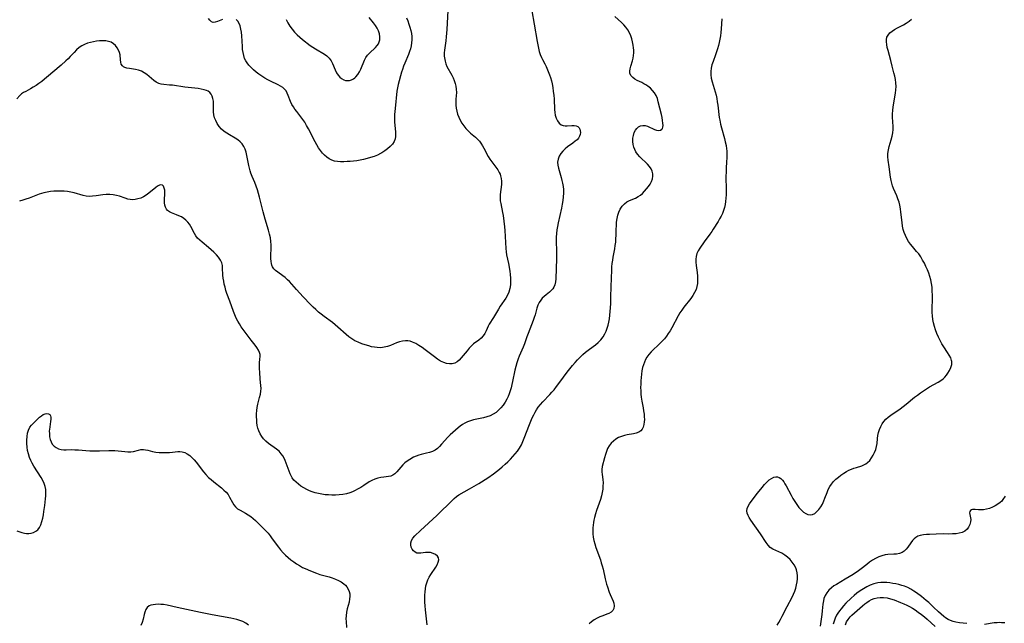
# Model space of a CAD drawing. Extents: x 1597504 to 1605706, y 2789211 to 2797413.
# Drawn here: x 1600820 to 1601312, y 2791505 to 2791807 of the extents above; entities that cross this region are included whole.
import ezdxf

# ---------------------------------------------------------------- set-up
doc = ezdxf.new("R2010")
doc.units = 0

msp = doc.modelspace()

# ---------------------------------------------------------------- linework, layer by layer
at = {"layer": 'WIL_023_Contours', "color": 0}
for points in [[(1601034.01, 2791811.77, 196), (1601033.46, 2791802.3, 196), (1601033.15, 2791798.51, 196), (1601032.95, 2791796.64, 196), (1601032.29, 2791791.92, 196), (1601032.16, 2791790.5, 196), (1601032.17, 2791788.82, 196), (1601032.37, 2791787.18, 196), (1601032.52, 2791786.44, 196), (1601032.94, 2791785.08, 196), (1601033.49, 2791783.77, 196), (1601035.93, 2791779.45, 196), (1601036.58, 2791778.09, 196), (1601037.16, 2791776.71, 196), (1601037.64, 2791775.3, 196), (1601037.99, 2791773.88, 196), (1601038.18, 2791772.44, 196), (1601038.19, 2791770.79, 196), (1601037.95, 2791767.44, 196), (1601037.92, 2791765.94, 196), (1601037.97, 2791764.43, 196), (1601038.13, 2791762.92, 196), (1601038.39, 2791761.42, 196), (1601038.77, 2791759.95, 196), (1601039.36, 2791758.38, 196), (1601040.09, 2791756.87, 196), (1601040.95, 2791755.42, 196), (1601041.9, 2791754.03, 196), (1601042.95, 2791752.72, 196), (1601044.1, 2791751.5, 196), (1601045.29, 2791750.42, 196), (1601047.72, 2791748.35, 196), (1601048.86, 2791747.27, 196), (1601049.69, 2791746.34, 196), (1601050.44, 2791745.36, 196), (1601051.24, 2791744.16, 196), (1601051.96, 2791742.94, 196), (1601052.62, 2791741.69, 196), (1601053.32, 2791740.22, 196), (1601054.06, 2791738.78, 196), (1601054.93, 2791737.42, 196), (1601055.91, 2791736.1, 196), (1601057.94, 2791733.49, 196), (1601058.88, 2791732.14, 196), (1601059.67, 2791730.73, 196), (1601060.02, 2791729.9, 196), (1601060.31, 2791729.05, 196), (1601060.59, 2791727.76, 196), (1601060.72, 2791726.45, 196), (1601060.69, 2791724.8, 196), (1601060.1, 2791719.77, 196), (1601060.05, 2791718.07, 196), (1601060.16, 2791716.63, 196), (1601060.39, 2791715.19, 196), (1601061.34, 2791710.76, 196), (1601061.6, 2791709.34, 196), (1601062, 2791706.49, 196), (1601062.28, 2791703.64, 196), (1601062.41, 2791701.78, 196), (1601062.89, 2791692.72, 196), (1601063.05, 2791691.07, 196), (1601063.3, 2791689.57, 196), (1601064.2, 2791685.21, 196), (1601064.89, 2791681.48, 196), (1601065.14, 2791679.75, 196), (1601065.3, 2791678, 196), (1601065.34, 2791676.26, 196), (1601065.25, 2791674.53, 196), (1601064.96, 2791672.75, 196), (1601064.49, 2791671.02, 196), (1601063.8, 2791669.38, 196), (1601062.99, 2791667.98, 196), (1601060.14, 2791663.9, 196), (1601059.22, 2791662.48, 196), (1601056.7, 2791658.29, 196), (1601054.63, 2791654.99, 196), (1601054.09, 2791654.01, 196), (1601053.56, 2791652.78, 196), (1601053.08, 2791651.55, 196), (1601052.51, 2791650.35, 196), (1601051.68, 2791649.13, 196), (1601050.63, 2791648.01, 196), (1601049.44, 2791647, 196), (1601046.85, 2791645.06, 196), (1601045.59, 2791643.98, 196), (1601044.53, 2791642.88, 196), (1601043.53, 2791641.69, 196), (1601041.62, 2791639.24, 196), (1601040.65, 2791638.07, 196), (1601039.64, 2791637.01, 196), (1601038.56, 2791636.12, 196), (1601037.38, 2791635.47, 196), (1601036.11, 2791635.1, 196), (1601034.74, 2791635.04, 196), (1601033.33, 2791635.27, 196), (1601031.91, 2791635.75, 196), (1601030.33, 2791636.53, 196), (1601028.76, 2791637.5, 196), (1601027.21, 2791638.59, 196), (1601022.56, 2791642.17, 196), (1601021.04, 2791643.31, 196), (1601019.5, 2791644.36, 196), (1601017.94, 2791645.27, 196), (1601016.35, 2791646, 196), (1601015.16, 2791646.37, 196), (1601013.96, 2791646.6, 196), (1601012.75, 2791646.66, 196), (1601011.23, 2791646.52, 196), (1601009.73, 2791646.16, 196), (1601008.26, 2791645.65, 196), (1601005.33, 2791644.35, 196), (1601003.83, 2791643.79, 196), (1601002.14, 2791643.38, 196), (1601000.4, 2791643.18, 196), (1600998.63, 2791643.21, 196), (1600997.23, 2791643.39, 196), (1600995.82, 2791643.68, 196), (1600994.42, 2791644.05, 196), (1600992.66, 2791644.58, 196), (1600990.91, 2791645.18, 196), (1600989.19, 2791645.87, 196), (1600987.52, 2791646.67, 196), (1600985.94, 2791647.6, 196), (1600984.49, 2791648.66, 196), (1600983.1, 2791649.82, 196), (1600979, 2791653.53, 196), (1600977.66, 2791654.63, 196), (1600976.29, 2791655.7, 196), (1600972.06, 2791658.81, 196), (1600970.67, 2791659.88, 196), (1600969.31, 2791660.98, 196), (1600967.94, 2791662.2, 196), (1600966.61, 2791663.46, 196), (1600965.31, 2791664.75, 196), (1600961.65, 2791668.55, 196), (1600958.22, 2791672.27, 196), (1600954.71, 2791676.25, 196), (1600953.82, 2791677.16, 196), (1600952.63, 2791678.2, 196), (1600951.37, 2791679.15, 196), (1600948.9, 2791680.94, 196), (1600947.8, 2791681.84, 196), (1600946.98, 2791682.66, 196), (1600946.34, 2791683.57, 196), (1600945.94, 2791684.52, 196), (1600945.73, 2791685.35, 196), (1600945.59, 2791686.23, 196), (1600945.5, 2791687.76, 196), (1600945.51, 2791689.38, 196), (1600945.62, 2791692.78, 196), (1600945.62, 2791694.53, 196), (1600945.51, 2791696.28, 196), (1600945.24, 2791698.14, 196), (1600944.83, 2791699.99, 196), (1600944.33, 2791701.85, 196), (1600942.6, 2791707.45, 196), (1600942.05, 2791709.33, 196), (1600941.57, 2791711.13, 196), (1600939.83, 2791718.35, 196), (1600939.32, 2791720.25, 196), (1600938.75, 2791722.13, 196), (1600938.13, 2791723.96, 196), (1600937.45, 2791725.75, 196), (1600936.11, 2791728.83, 196), (1600935.51, 2791730.38, 196), (1600935.13, 2791731.63, 196), (1600934.8, 2791732.91, 196), (1600934.52, 2791734.2, 196), (1600933.5, 2791739.26, 196), (1600933.09, 2791740.87, 196), (1600932.59, 2791742.41, 196), (1600931.95, 2791743.83, 196), (1600931.12, 2791745.1, 196), (1600930.09, 2791746.15, 196), (1600928.88, 2791747.07, 196), (1600927.56, 2791747.91, 196), (1600924.76, 2791749.5, 196), (1600923.38, 2791750.35, 196), (1600922.07, 2791751.3, 196), (1600920.78, 2791752.49, 196), (1600919.63, 2791753.82, 196), (1600918.64, 2791755.26, 196), (1600917.89, 2791756.66, 196), (1600917.31, 2791758.11, 196), (1600916.94, 2791759.61, 196), (1600916.79, 2791761.02, 196), (1600916.78, 2791765.19, 196), (1600916.7, 2791766.48, 196), (1600916.52, 2791767.71, 196), (1600916.19, 2791768.86, 196), (1600915.69, 2791769.88, 196), (1600915, 2791770.74, 196), (1600914.18, 2791771.34, 196), (1600913.21, 2791771.8, 196), (1600912.12, 2791772.15, 196), (1600910.66, 2791772.47, 196), (1600909.09, 2791772.72, 196), (1600907.46, 2791772.91, 196), (1600902.37, 2791773.45, 196), (1600896.25, 2791774.32, 196), (1600894.8, 2791774.47, 196), (1600891.97, 2791774.69, 196), (1600890.64, 2791774.87, 196), (1600889.4, 2791775.22, 196), (1600888.13, 2791775.87, 196), (1600886.94, 2791776.72, 196), (1600883.44, 2791779.71, 196), (1600882.18, 2791780.61, 196), (1600880.74, 2791781.38, 196), (1600879.22, 2791781.94, 196), (1600877.7, 2791782.29, 196), (1600874.72, 2791782.7, 196), (1600873.37, 2791782.95, 196), (1600872.53, 2791783.2, 196), (1600871.81, 2791783.55, 196), (1600871.22, 2791784.03, 196), (1600870.68, 2791784.89, 196), (1600870.38, 2791785.95, 196), (1600870.24, 2791787.07, 196), (1600870.04, 2791789.49, 196), (1600869.8, 2791790.71, 196), (1600869.33, 2791791.95, 196), (1600868.66, 2791793.12, 196), (1600867.81, 2791794.19, 196), (1600866.8, 2791795.11, 196), (1600865.63, 2791795.82, 196), (1600864.33, 2791796.29, 196), (1600862.91, 2791796.54, 196), (1600861.41, 2791796.63, 196), (1600859.86, 2791796.58, 196), (1600858.28, 2791796.41, 196), (1600856.74, 2791796.14, 196), (1600855.21, 2791795.78, 196), (1600853.72, 2791795.32, 196), (1600852.28, 2791794.75, 196), (1600850.91, 2791794.07, 196), (1600849.65, 2791793.24, 196), (1600848.33, 2791792.08, 196), (1600847.08, 2791790.78, 196), (1600845.17, 2791788.67, 196), (1600844.16, 2791787.62, 196), (1600843.02, 2791786.52, 196), (1600840.62, 2791784.4, 196), (1600833.33, 2791778.2, 196), (1600832.32, 2791777.35, 196), (1600830.93, 2791776.26, 196), (1600829.52, 2791775.22, 196), (1600828.1, 2791774.25, 196), (1600826.67, 2791773.36, 196), (1600825.26, 2791772.55, 196), (1600822.88, 2791771.32, 196), (1600821.79, 2791770.7, 196), (1600820.8, 2791770.01, 196), (1600819.97, 2791769.25, 196), (1600818.41, 2791767.57, 196)], [(1601075.91, 2791811.63, 194), (1601077.05, 2791804.81, 194), (1601078.57, 2791796.25, 194), (1601078.89, 2791794.54, 194), (1601079.25, 2791792.87, 194), (1601079.66, 2791791.24, 194), (1601080.15, 2791789.69, 194), (1601080.75, 2791788.22, 194), (1601081.28, 2791787.17, 194), (1601082.41, 2791785.12, 194), (1601083.05, 2791783.77, 194), (1601084.76, 2791779.65, 194), (1601085.27, 2791778.18, 194), (1601085.71, 2791776.65, 194), (1601086.07, 2791775.07, 194), (1601086.41, 2791773.2, 194), (1601086.67, 2791771.3, 194), (1601086.87, 2791769.38, 194), (1601087.02, 2791767.46, 194), (1601087.29, 2791762.21, 194), (1601087.4, 2791760.78, 194), (1601087.61, 2791759.42, 194), (1601088.06, 2791757.88, 194), (1601088.72, 2791756.53, 194), (1601089.57, 2791755.42, 194), (1601090.62, 2791754.64, 194), (1601091.56, 2791754.3, 194), (1601092.58, 2791754.14, 194), (1601093.64, 2791754.12, 194), (1601095.93, 2791754.28, 194), (1601097.08, 2791754.31, 194), (1601098.12, 2791754.14, 194), (1601098.91, 2791753.73, 194), (1601099.54, 2791753.12, 194), (1601099.99, 2791752.33, 194), (1601100.18, 2791751.61, 194), (1601100.24, 2791750.71, 194), (1601100.12, 2791749.77, 194), (1601099.79, 2791748.84, 194), (1601099.25, 2791747.97, 194), (1601098.52, 2791747.14, 194), (1601097.66, 2791746.35, 194), (1601096.47, 2791745.43, 194), (1601093.83, 2791743.57, 194), (1601092.53, 2791742.56, 194), (1601091.35, 2791741.45, 194), (1601090.35, 2791740.21, 194), (1601089.58, 2791738.86, 194), (1601089.05, 2791737.43, 194), (1601088.82, 2791735.95, 194), (1601088.91, 2791734.45, 194), (1601089.24, 2791732.92, 194), (1601090.63, 2791728.3, 194), (1601091.01, 2791726.83, 194), (1601091.32, 2791725.34, 194), (1601091.56, 2791723.83, 194), (1601091.71, 2791722.3, 194), (1601091.74, 2791720.45, 194), (1601091.64, 2791718.59, 194), (1601091.43, 2791716.72, 194), (1601091.13, 2791714.85, 194), (1601090.77, 2791712.99, 194), (1601089.08, 2791705.66, 194), (1601088.74, 2791703.81, 194), (1601088.48, 2791702.02, 194), (1601088.3, 2791700.22, 194), (1601088.18, 2791698.42, 194), (1601088.13, 2791696.61, 194), (1601088.23, 2791691.31, 194), (1601088.21, 2791687.78, 194), (1601087.92, 2791677.63, 194), (1601087.78, 2791676.05, 194), (1601087.45, 2791674.58, 194), (1601087, 2791673.52, 194), (1601086.39, 2791672.56, 194), (1601085.64, 2791671.7, 194), (1601084.82, 2791670.98, 194), (1601083.03, 2791669.62, 194), (1601082.08, 2791668.84, 194), (1601081.18, 2791667.97, 194), (1601080.37, 2791667.01, 194), (1601079.61, 2791665.78, 194), (1601078.98, 2791664.44, 194), (1601078.47, 2791663.02, 194), (1601077.52, 2791659.65, 194), (1601077.06, 2791658.2, 194), (1601076.55, 2791656.74, 194), (1601074.04, 2791650.23, 194), (1601073.44, 2791648.59, 194), (1601072.27, 2791645.18, 194), (1601071.63, 2791643.51, 194), (1601069.59, 2791638.93, 194), (1601069.05, 2791637.6, 194), (1601068.37, 2791635.63, 194), (1601067.87, 2791633.81, 194), (1601067.44, 2791631.95, 194), (1601066.32, 2791626.31, 194), (1601065.96, 2791624.71, 194), (1601065.56, 2791623.12, 194), (1601065.1, 2791621.55, 194), (1601064.61, 2791620.16, 194), (1601064.05, 2791618.8, 194), (1601063.41, 2791617.48, 194), (1601062.53, 2791615.97, 194), (1601061.55, 2791614.54, 194), (1601060.48, 2791613.2, 194), (1601059.32, 2791611.97, 194), (1601058.05, 2791610.87, 194), (1601056.68, 2791609.95, 194), (1601055.12, 2791609.18, 194), (1601053.45, 2791608.6, 194), (1601051.73, 2791608.14, 194), (1601046.84, 2791607.13, 194), (1601045.26, 2791606.7, 194), (1601043.74, 2791606.13, 194), (1601042.51, 2791605.5, 194), (1601041.33, 2791604.77, 194), (1601040.18, 2791603.95, 194), (1601039.06, 2791603.07, 194), (1601037.72, 2791601.98, 194), (1601036.41, 2791600.83, 194), (1601035.14, 2791599.65, 194), (1601033.93, 2791598.42, 194), (1601030.85, 2791594.89, 194), (1601029.82, 2791593.79, 194), (1601028.74, 2791592.81, 194), (1601027.57, 2791591.98, 194), (1601026.23, 2791591.32, 194), (1601024.79, 2791590.82, 194), (1601023.29, 2791590.42, 194), (1601020.68, 2791589.8, 194), (1601019.4, 2791589.45, 194), (1601018.17, 2791589.03, 194), (1601016.84, 2791588.43, 194), (1601014.87, 2791587.31, 194), (1601013.62, 2791586.53, 194), (1601012.46, 2791585.68, 194), (1601011.38, 2791584.63, 194), (1601010.39, 2791583.48, 194), (1601008.51, 2791581.17, 194), (1601007.51, 2791580.18, 194), (1601006.4, 2791579.43, 194), (1601005.39, 2791579.03, 194), (1601004.29, 2791578.79, 194), (1601001.89, 2791578.48, 194), (1601000.4, 2791578.25, 194), (1600998.9, 2791577.93, 194), (1600997.41, 2791577.49, 194), (1600995.98, 2791576.89, 194), (1600994.6, 2791576.11, 194), (1600991.89, 2791574.27, 194), (1600990.37, 2791573.32, 194), (1600988.78, 2791572.43, 194), (1600987.54, 2791571.79, 194), (1600986.27, 2791571.21, 194), (1600984.97, 2791570.7, 194), (1600983.24, 2791570.21, 194), (1600981.47, 2791569.85, 194), (1600979.66, 2791569.62, 194), (1600977.82, 2791569.5, 194), (1600975.97, 2791569.48, 194), (1600974.29, 2791569.57, 194), (1600972.62, 2791569.73, 194), (1600970.95, 2791569.97, 194), (1600969.31, 2791570.28, 194), (1600967.69, 2791570.68, 194), (1600966.11, 2791571.18, 194), (1600964.72, 2791571.72, 194), (1600963.37, 2791572.34, 194), (1600961.91, 2791573.12, 194), (1600960.52, 2791573.97, 194), (1600959.22, 2791574.9, 194), (1600958.03, 2791575.91, 194), (1600956.97, 2791577, 194), (1600956.09, 2791578.2, 194), (1600955.56, 2791579.16, 194), (1600955.11, 2791580.18, 194), (1600954.59, 2791581.48, 194), (1600953.12, 2791585.53, 194), (1600952.62, 2791586.79, 194), (1600952.06, 2791588.01, 194), (1600951.42, 2791589.16, 194), (1600950.68, 2791590.22, 194), (1600949.58, 2791591.39, 194), (1600948.32, 2791592.43, 194), (1600944.24, 2791595.37, 194), (1600942.95, 2791596.45, 194), (1600941.84, 2791597.6, 194), (1600940.87, 2791598.85, 194), (1600940.04, 2791600.21, 194), (1600939.38, 2791601.66, 194), (1600938.96, 2791602.97, 194), (1600938.68, 2791604.34, 194), (1600938.49, 2791605.74, 194), (1600938.38, 2791607.16, 194), (1600938.33, 2791608.68, 194), (1600938.36, 2791610.2, 194), (1600938.46, 2791611.72, 194), (1600938.65, 2791613.22, 194), (1600939, 2791614.93, 194), (1600939.84, 2791618.28, 194), (1600940.22, 2791619.91, 194), (1600940.48, 2791621.41, 194), (1600940.58, 2791622.87, 194), (1600940.5, 2791624.31, 194), (1600940.13, 2791627.45, 194), (1600939.87, 2791630.93, 194), (1600939.8, 2791632.65, 194), (1600939.77, 2791634.31, 194), (1600939.81, 2791635.87, 194), (1600939.91, 2791637.28, 194), (1600940.07, 2791638.95, 194), (1600940.03, 2791639.75, 194), (1600939.73, 2791640.86, 194), (1600939.2, 2791642.02, 194), (1600938.49, 2791643.22, 194), (1600937.64, 2791644.46, 194), (1600935.68, 2791647.02, 194), (1600932.58, 2791650.91, 194), (1600931.58, 2791652.25, 194), (1600930.63, 2791653.62, 194), (1600929.73, 2791655.05, 194), (1600928.91, 2791656.52, 194), (1600928.16, 2791658.02, 194), (1600927.47, 2791659.56, 194), (1600926.8, 2791661.28, 194), (1600924.97, 2791666.48, 194), (1600923.51, 2791670.33, 194), (1600923, 2791671.85, 194), (1600922.56, 2791673.38, 194), (1600922.19, 2791674.91, 194), (1600921.88, 2791676.44, 194), (1600921.65, 2791677.96, 194), (1600921.51, 2791679.45, 194), (1600921.36, 2791683.03, 194), (1600921.2, 2791684.32, 194), (1600920.87, 2791685.56, 194), (1600920.21, 2791687, 194), (1600919.3, 2791688.36, 194), (1600918.21, 2791689.66, 194), (1600916.99, 2791690.91, 194), (1600915.67, 2791692.12, 194), (1600914.3, 2791693.29, 194), (1600911.05, 2791695.92, 194), (1600909.9, 2791696.93, 194), (1600908.86, 2791697.99, 194), (1600907.95, 2791699.11, 194), (1600907.25, 2791700.22, 194), (1600905.48, 2791703.72, 194), (1600904.76, 2791704.89, 194), (1600903.93, 2791705.99, 194), (1600902.99, 2791706.98, 194), (1600901.9, 2791707.83, 194), (1600900.71, 2791708.55, 194), (1600899.48, 2791709.16, 194), (1600898.22, 2791709.67, 194), (1600895.78, 2791710.54, 194), (1600894.71, 2791711.04, 194), (1600893.82, 2791711.71, 194), (1600893.22, 2791712.48, 194), (1600892.78, 2791713.4, 194), (1600892.48, 2791714.44, 194), (1600892.32, 2791715.56, 194), (1600892.27, 2791716.84, 194), (1600892.42, 2791720.67, 194), (1600892.37, 2791721.91, 194), (1600892.18, 2791722.99, 194), (1600891.82, 2791723.85, 194), (1600891.25, 2791724.39, 194), (1600890.53, 2791724.58, 194), (1600889.7, 2791724.37, 194), (1600888.85, 2791723.9, 194), (1600887.94, 2791723.24, 194), (1600884.51, 2791720.42, 194), (1600883.18, 2791719.44, 194), (1600881.77, 2791718.58, 194), (1600880.41, 2791717.96, 194), (1600879.01, 2791717.51, 194), (1600877.57, 2791717.23, 194), (1600876.12, 2791717.17, 194), (1600875.04, 2791717.26, 194), (1600873.98, 2791717.46, 194), (1600872.56, 2791717.87, 194), (1600869.72, 2791718.86, 194), (1600868.27, 2791719.29, 194), (1600866.6, 2791719.63, 194), (1600864.9, 2791719.79, 194), (1600863.18, 2791719.78, 194), (1600861.46, 2791719.61, 194), (1600858.05, 2791719.07, 194), (1600856.35, 2791718.88, 194), (1600854.66, 2791718.84, 194), (1600853.15, 2791719, 194), (1600851.65, 2791719.31, 194), (1600847.06, 2791720.57, 194), (1600845.49, 2791720.93, 194), (1600843.83, 2791721.2, 194), (1600842.14, 2791721.37, 194), (1600840.44, 2791721.44, 194), (1600838.73, 2791721.44, 194), (1600837.01, 2791721.36, 194), (1600835.31, 2791721.2, 194), (1600833.62, 2791720.94, 194), (1600831.95, 2791720.58, 194), (1600830.77, 2791720.25, 194), (1600829.6, 2791719.86, 194), (1600824.54, 2791717.91, 194), (1600822.97, 2791717.36, 194), (1600821.4, 2791716.88, 194), (1600819.83, 2791716.5, 194)], [(1601023.57, 2791504.64, 192), (1601022.78, 2791512.24, 192), (1601022.61, 2791514.15, 192), (1601022.49, 2791516.05, 192), (1601022.43, 2791517.93, 192), (1601022.46, 2791519.53, 192), (1601022.56, 2791521.1, 192), (1601022.75, 2791522.65, 192), (1601023.02, 2791524.17, 192), (1601023.4, 2791525.63, 192), (1601023.96, 2791527.15, 192), (1601024.67, 2791528.53, 192), (1601025.48, 2791529.84, 192), (1601028.01, 2791533.51, 192), (1601028.67, 2791534.67, 192), (1601029.18, 2791535.93, 192), (1601029.41, 2791537.08, 192), (1601029.3, 2791538.12, 192), (1601028.72, 2791539.06, 192), (1601027.78, 2791539.81, 192), (1601026.59, 2791540.38, 192), (1601025.25, 2791540.75, 192), (1601023.85, 2791540.89, 192), (1601022.71, 2791540.82, 192), (1601020.5, 2791540.5, 192), (1601019.47, 2791540.44, 192), (1601018.5, 2791540.56, 192), (1601017.56, 2791540.97, 192), (1601016.74, 2791541.65, 192), (1601016.09, 2791542.52, 192), (1601015.63, 2791543.54, 192), (1601015.42, 2791544.62, 192), (1601015.46, 2791545.73, 192), (1601015.78, 2791546.82, 192), (1601016.51, 2791548, 192), (1601017.51, 2791549.14, 192), (1601020.31, 2791551.85, 192), (1601028.39, 2791559.38, 192), (1601031.09, 2791561.94, 192), (1601033.71, 2791564.49, 192), (1601036.05, 2791566.83, 192), (1601037.15, 2791567.87, 192), (1601038.3, 2791568.82, 192), (1601039.48, 2791569.61, 192), (1601044.85, 2791572.68, 192), (1601049.38, 2791575.36, 192), (1601053.88, 2791578.2, 192), (1601056.82, 2791580.2, 192), (1601058.23, 2791581.24, 192), (1601059.73, 2791582.43, 192), (1601061.18, 2791583.67, 192), (1601062.56, 2791584.9, 192), (1601063.91, 2791586.16, 192), (1601065.21, 2791587.44, 192), (1601066.48, 2791588.77, 192), (1601067.68, 2791590.13, 192), (1601068.79, 2791591.55, 192), (1601069.8, 2791593.03, 192), (1601070.69, 2791594.61, 192), (1601071.47, 2791596.26, 192), (1601072.18, 2791597.95, 192), (1601074.76, 2791604.81, 192), (1601075.41, 2791606.46, 192), (1601076.11, 2791608.08, 192), (1601076.86, 2791609.66, 192), (1601077.54, 2791610.95, 192), (1601078.28, 2791612.2, 192), (1601079.1, 2791613.39, 192), (1601080.25, 2791614.82, 192), (1601081.49, 2791616.19, 192), (1601084.89, 2791619.73, 192), (1601086.01, 2791620.94, 192), (1601087.09, 2791622.18, 192), (1601088.29, 2791623.71, 192), (1601089.44, 2791625.29, 192), (1601091.71, 2791628.5, 192), (1601093.52, 2791630.92, 192), (1601096.32, 2791634.35, 192), (1601097.55, 2791635.76, 192), (1601098.81, 2791637.13, 192), (1601100.1, 2791638.46, 192), (1601101.44, 2791639.73, 192), (1601102.83, 2791640.93, 192), (1601104.77, 2791642.41, 192), (1601107.77, 2791644.61, 192), (1601109.17, 2791645.8, 192), (1601110.43, 2791647.12, 192), (1601111.55, 2791648.56, 192), (1601112.49, 2791650.11, 192), (1601113.12, 2791651.48, 192), (1601113.65, 2791652.9, 192), (1601114.08, 2791654.38, 192), (1601114.43, 2791655.9, 192), (1601114.73, 2791657.69, 192), (1601114.96, 2791659.51, 192), (1601115.14, 2791661.36, 192), (1601115.37, 2791665.08, 192), (1601115.5, 2791668.83, 192), (1601115.68, 2791678.16, 192), (1601115.85, 2791681.84, 192), (1601115.99, 2791683.66, 192), (1601116.16, 2791685.27, 192), (1601116.37, 2791686.87, 192), (1601116.63, 2791688.43, 192), (1601117.42, 2791692.55, 192), (1601117.67, 2791694.24, 192), (1601117.87, 2791695.95, 192), (1601118.01, 2791697.68, 192), (1601118.1, 2791699.42, 192), (1601118.14, 2791702.36, 192), (1601118.21, 2791704.16, 192), (1601118.34, 2791705.94, 192), (1601118.56, 2791707.68, 192), (1601118.9, 2791709.35, 192), (1601119.4, 2791710.94, 192), (1601120.15, 2791712.5, 192), (1601121.09, 2791713.9, 192), (1601122.2, 2791715.11, 192), (1601123.46, 2791716.1, 192), (1601124.84, 2791716.81, 192), (1601127.76, 2791717.97, 192), (1601129.16, 2791718.68, 192), (1601130.23, 2791719.43, 192), (1601131.24, 2791720.32, 192), (1601132.3, 2791721.38, 192), (1601133.31, 2791722.52, 192), (1601134.24, 2791723.72, 192), (1601135.07, 2791724.97, 192), (1601135.75, 2791726.25, 192), (1601136.24, 2791727.55, 192), (1601136.47, 2791728.87, 192), (1601136.4, 2791730.13, 192), (1601136.07, 2791731.37, 192), (1601135.53, 2791732.57, 192), (1601134.8, 2791733.72, 192), (1601133.72, 2791734.99, 192), (1601129.92, 2791738.59, 192), (1601128.78, 2791739.9, 192), (1601128, 2791741.03, 192), (1601127.37, 2791742.24, 192), (1601126.88, 2791743.49, 192), (1601126.55, 2791744.78, 192), (1601126.4, 2791746.32, 192), (1601126.46, 2791747.85, 192), (1601126.71, 2791749.32, 192), (1601127.14, 2791750.71, 192), (1601127.76, 2791751.94, 192), (1601128.4, 2791752.79, 192), (1601129.31, 2791753.58, 192), (1601130.34, 2791754.1, 192), (1601131.44, 2791754.32, 192), (1601132.57, 2791754.2, 192), (1601133.73, 2791753.84, 192), (1601137.2, 2791752.29, 192), (1601138.3, 2791751.93, 192), (1601139.33, 2791751.77, 192), (1601140.22, 2791751.87, 192), (1601140.96, 2791752.35, 192), (1601141.22, 2791752.71, 192), (1601141.46, 2791753.41, 192), (1601141.55, 2791754.25, 192), (1601141.49, 2791755.45, 192), (1601141.31, 2791756.79, 192), (1601141.03, 2791758.23, 192), (1601140.68, 2791759.73, 192), (1601139.15, 2791766.05, 192), (1601138.69, 2791767.66, 192), (1601138.07, 2791769.19, 192), (1601137.27, 2791770.51, 192), (1601136.3, 2791771.72, 192), (1601135.18, 2791772.83, 192), (1601133.96, 2791773.83, 192), (1601132.96, 2791774.52, 192), (1601131.94, 2791775.14, 192), (1601130.9, 2791775.69, 192), (1601128.56, 2791776.8, 192), (1601127.5, 2791777.38, 192), (1601126.36, 2791778.24, 192), (1601125.49, 2791779.23, 192), (1601124.99, 2791780.37, 192), (1601124.91, 2791781.44, 192), (1601125.07, 2791782.6, 192), (1601125.39, 2791783.83, 192), (1601126.21, 2791786.49, 192), (1601126.54, 2791787.82, 192), (1601126.78, 2791789.18, 192), (1601126.92, 2791790.58, 192), (1601126.93, 2791791.84, 192), (1601126.84, 2791793.11, 192), (1601126.66, 2791794.39, 192), (1601126.34, 2791795.98, 192), (1601125.9, 2791797.55, 192), (1601125.35, 2791799.09, 192), (1601124.68, 2791800.58, 192), (1601123.89, 2791801.99, 192), (1601122.94, 2791803.34, 192), (1601121.88, 2791804.6, 192), (1601120.72, 2791805.79, 192), (1601117.43, 2791808.73, 192)], [(1600921.23, 2791807.21, 198), (1600918.78, 2791806.16, 198), (1600917.68, 2791805.82, 198), (1600916.67, 2791805.77, 198), (1600915.74, 2791806.13, 198), (1600914.92, 2791806.83, 198), (1600914.22, 2791807.78, 198)], [(1601013.19, 2791808.06, 198), (1601013.89, 2791806.5, 198), (1601014.5, 2791804.92, 198), (1601015.02, 2791803.32, 198), (1601015.44, 2791801.7, 198), (1601015.71, 2791800.18, 198), (1601015.87, 2791798.65, 198), (1601015.91, 2791797.12, 198), (1601015.81, 2791795.61, 198), (1601015.57, 2791794.11, 198), (1601015.2, 2791792.62, 198), (1601014.73, 2791791.15, 198), (1601014.19, 2791789.69, 198), (1601012.36, 2791785.35, 198), (1601011.75, 2791783.82, 198), (1601011.2, 2791782.28, 198), (1601010.77, 2791780.82, 198), (1601009.17, 2791774.74, 198), (1601008.81, 2791773.15, 198), (1601008.51, 2791771.35, 198), (1601007.56, 2791762.8, 198), (1601007.4, 2791761.26, 198), (1601007.3, 2791759.73, 198), (1601007.27, 2791757.9, 198), (1601007.33, 2791756.09, 198), (1601007.71, 2791750.93, 198), (1601007.77, 2791749.77, 198), (1601007.75, 2791748.67, 198), (1601007.59, 2791747.61, 198), (1601007.05, 2791746.24, 198), (1601006.2, 2791744.95, 198), (1601005.11, 2791743.73, 198), (1601003.85, 2791742.58, 198), (1601002.43, 2791741.51, 198), (1601000.89, 2791740.54, 198), (1601000.27, 2791740.2, 198), (1600998.7, 2791739.44, 198), (1600997.05, 2791738.77, 198), (1600995.34, 2791738.19, 198), (1600993.6, 2791737.68, 198), (1600991.83, 2791737.24, 198), (1600990.04, 2791736.88, 198), (1600988.41, 2791736.63, 198), (1600986.77, 2791736.44, 198), (1600985.14, 2791736.29, 198), (1600983.53, 2791736.2, 198), (1600981.94, 2791736.15, 198), (1600980.34, 2791736.15, 198), (1600978.8, 2791736.25, 198), (1600977.32, 2791736.48, 198), (1600975.92, 2791736.9, 198), (1600974.64, 2791737.54, 198), (1600973.44, 2791738.38, 198), (1600972.32, 2791739.37, 198), (1600971.28, 2791740.49, 198), (1600970.3, 2791741.72, 198), (1600969.35, 2791743.11, 198), (1600968.46, 2791744.58, 198), (1600967.62, 2791746.09, 198), (1600964.27, 2791752.64, 198), (1600963.35, 2791754.3, 198), (1600962.36, 2791755.91, 198), (1600961.37, 2791757.3, 198), (1600958.38, 2791761.16, 198), (1600957.51, 2791762.36, 198), (1600956.71, 2791763.58, 198), (1600956, 2791764.82, 198), (1600955.32, 2791766.32, 198), (1600954.17, 2791769.3, 198), (1600953.65, 2791770.47, 198), (1600953.04, 2791771.54, 198), (1600952.3, 2791772.48, 198), (1600951.38, 2791773.26, 198), (1600950.32, 2791773.92, 198), (1600949.16, 2791774.52, 198), (1600945.28, 2791776.38, 198), (1600943.94, 2791777.07, 198), (1600942.44, 2791777.92, 198), (1600940.96, 2791778.85, 198), (1600939.52, 2791779.85, 198), (1600938.13, 2791780.9, 198), (1600936.8, 2791782.01, 198), (1600935.55, 2791783.18, 198), (1600934.41, 2791784.43, 198), (1600933.6, 2791785.49, 198), (1600932.9, 2791786.61, 198), (1600932.33, 2791787.8, 198), (1600931.87, 2791789.2, 198), (1600931.55, 2791790.67, 198), (1600931.34, 2791792.19, 198), (1600931.2, 2791793.74, 198), (1600930.9, 2791799.09, 198), (1600930.74, 2791800.82, 198), (1600930.49, 2791802.46, 198), (1600930.11, 2791804, 198), (1600929.6, 2791805.28, 198), (1600928.94, 2791806.38, 198), (1600928.15, 2791807.27, 198)], [(1600953.07, 2791807.28, 200), (1600954.01, 2791805.56, 200), (1600954.99, 2791803.94, 200), (1600956.07, 2791802.36, 200), (1600957.26, 2791800.88, 200), (1600958.55, 2791799.51, 200), (1600959.89, 2791798.32, 200), (1600961.29, 2791797.21, 200), (1600965.13, 2791794.29, 200), (1600966.36, 2791793.43, 200), (1600967.83, 2791792.5, 200), (1600972.21, 2791789.94, 200), (1600973.52, 2791789.01, 200), (1600974.65, 2791787.94, 200), (1600975.57, 2791786.62, 200), (1600976.3, 2791785.15, 200), (1600977.61, 2791782.04, 200), (1600978.35, 2791780.55, 200), (1600979.08, 2791779.44, 200), (1600979.91, 2791778.47, 200), (1600980.84, 2791777.66, 200), (1600981.86, 2791777.07, 200), (1600982.77, 2791776.78, 200), (1600983.71, 2791776.67, 200), (1600984.79, 2791776.77, 200), (1600985.84, 2791777.09, 200), (1600986.84, 2791777.63, 200), (1600987.44, 2791778.1, 200), (1600988, 2791778.64, 200), (1600988.92, 2791779.78, 200), (1600989.74, 2791781.07, 200), (1600990.44, 2791782.47, 200), (1600992.31, 2791786.84, 200), (1600993.02, 2791788.21, 200), (1600993.85, 2791789.45, 200), (1600994.76, 2791790.48, 200), (1600997.74, 2791793.19, 200), (1600998.61, 2791794.16, 200), (1600999.2, 2791795.07, 200), (1600999.65, 2791796.04, 200), (1600999.92, 2791797.07, 200), (1601000.01, 2791798.52, 200), (1600999.81, 2791800, 200), (1600999.35, 2791801.48, 200), (1600998.67, 2791802.92, 200), (1600997.79, 2791804.28, 200), (1600996.78, 2791805.6, 200), (1600994.64, 2791808.24, 200)], [(1601170.88, 2791807.61, 190), (1601170.52, 2791802.5, 190), (1601170.37, 2791800.8, 190), (1601170.18, 2791799.1, 190), (1601169.92, 2791797.41, 190), (1601169.6, 2791795.8, 190), (1601169.22, 2791794.2, 190), (1601168.78, 2791792.62, 190), (1601168.3, 2791791.06, 190), (1601167.77, 2791789.53, 190), (1601166.54, 2791786.16, 190), (1601165.99, 2791784.51, 190), (1601165.57, 2791782.86, 190), (1601165.36, 2791781.21, 190), (1601165.39, 2791779.53, 190), (1601165.65, 2791777.83, 190), (1601166.05, 2791776.13, 190), (1601167.56, 2791771.07, 190), (1601168.02, 2791769.34, 190), (1601168.37, 2791767.72, 190), (1601168.65, 2791766.08, 190), (1601168.88, 2791764.43, 190), (1601169.63, 2791758.27, 190), (1601169.86, 2791756.86, 190), (1601170.25, 2791754.98, 190), (1601170.71, 2791753.12, 190), (1601172.22, 2791747.71, 190), (1601172.66, 2791746, 190), (1601173.03, 2791744.29, 190), (1601173.31, 2791742.59, 190), (1601173.42, 2791741.55, 190), (1601173.47, 2791740.52, 190), (1601173.44, 2791738.83, 190), (1601173.18, 2791735.44, 190), (1601173.08, 2791733.65, 190), (1601173.02, 2791731.83, 190), (1601172.99, 2791728.16, 190), (1601173.05, 2791722.78, 190), (1601173.03, 2791719.51, 190), (1601172.96, 2791717.89, 190), (1601172.82, 2791716.29, 190), (1601172.6, 2791714.74, 190), (1601172.28, 2791713.22, 190), (1601171.83, 2791711.74, 190), (1601171.26, 2791710.3, 190), (1601170.58, 2791708.91, 190), (1601169.82, 2791707.53, 190), (1601169.01, 2791706.18, 190), (1601166.66, 2791702.46, 190), (1601165.88, 2791701.29, 190), (1601164.92, 2791699.94, 190), (1601162.03, 2791696.04, 190), (1601159.92, 2791692.98, 190), (1601159.08, 2791691.62, 190), (1601158.44, 2791690.19, 190), (1601158.11, 2791688.85, 190), (1601157.96, 2791687.44, 190), (1601157.97, 2791685.99, 190), (1601158.12, 2791684.27, 190), (1601158.59, 2791680.77, 190), (1601158.76, 2791679, 190), (1601158.81, 2791677.77, 190), (1601158.78, 2791676.56, 190), (1601158.69, 2791675.35, 190), (1601158.46, 2791673.81, 190), (1601158.04, 2791672.32, 190), (1601157.34, 2791670.77, 190), (1601156.43, 2791669.28, 190), (1601155.39, 2791667.83, 190), (1601151.95, 2791663.5, 190), (1601150.86, 2791661.99, 190), (1601149.98, 2791660.61, 190), (1601149.16, 2791659.19, 190), (1601145.93, 2791653.08, 190), (1601145.02, 2791651.54, 190), (1601144.13, 2791650.2, 190), (1601143.18, 2791648.92, 190), (1601142.18, 2791647.69, 190), (1601141.15, 2791646.52, 190), (1601140.08, 2791645.4, 190), (1601138.98, 2791644.36, 190), (1601136.72, 2791642.32, 190), (1601135.56, 2791641.13, 190), (1601134.47, 2791639.86, 190), (1601133.49, 2791638.5, 190), (1601132.79, 2791637.28, 190), (1601132.2, 2791635.99, 190), (1601131.71, 2791634.65, 190), (1601131.31, 2791633.26, 190), (1601130.98, 2791631.61, 190), (1601130.75, 2791629.92, 190), (1601130.45, 2791626.59, 190), (1601130.37, 2791624.97, 190), (1601130.33, 2791623.32, 190), (1601130.35, 2791621.67, 190), (1601130.44, 2791620.03, 190), (1601130.62, 2791618.4, 190), (1601130.93, 2791616.52, 190), (1601131.59, 2791613.1, 190), (1601131.84, 2791611.55, 190), (1601132.03, 2791610.02, 190), (1601132.14, 2791608.68, 190), (1601132.18, 2791607.37, 190), (1601132.14, 2791606.12, 190), (1601131.96, 2791604.77, 190), (1601131.64, 2791603.54, 190), (1601131.14, 2791602.47, 190), (1601130.43, 2791601.6, 190), (1601129.39, 2791600.92, 190), (1601128.13, 2791600.46, 190), (1601126.71, 2791600.14, 190), (1601123.62, 2791599.61, 190), (1601122.2, 2791599.3, 190), (1601120.8, 2791598.88, 190), (1601119.34, 2791598.25, 190), (1601117.97, 2791597.45, 190), (1601116.7, 2791596.5, 190), (1601115.56, 2791595.41, 190), (1601114.6, 2791594.19, 190), (1601113.81, 2791592.8, 190), (1601113.19, 2791591.31, 190), (1601112.69, 2791589.77, 190), (1601112.26, 2791588.22, 190), (1601111.12, 2791583.78, 190), (1601110.89, 2791582.35, 190), (1601110.9, 2791581.14, 190), (1601111.05, 2791579.89, 190), (1601111.42, 2791577.24, 190), (1601111.52, 2791575.68, 190), (1601111.51, 2791574.06, 190), (1601111.39, 2791572.4, 190), (1601111.16, 2791570.74, 190), (1601110.82, 2791569.07, 190), (1601110.29, 2791567.25, 190), (1601109.66, 2791565.45, 190), (1601108.32, 2791561.87, 190), (1601107.71, 2791560.07, 190), (1601107.2, 2791558.26, 190), (1601106.96, 2791557.03, 190), (1601106.76, 2791555.79, 190), (1601106.45, 2791553.11, 190), (1601106.36, 2791551.67, 190), (1601106.36, 2791550.23, 190), (1601106.55, 2791548.52, 190), (1601106.9, 2791546.81, 190), (1601107.37, 2791545.1, 190), (1601107.92, 2791543.38, 190), (1601110.19, 2791537.13, 190), (1601110.66, 2791535.71, 190), (1601111.12, 2791534.11, 190), (1601111.53, 2791532.5, 190), (1601112.64, 2791527.65, 190), (1601113.32, 2791525.02, 190), (1601113.74, 2791523.62, 190), (1601114.62, 2791521.01, 190), (1601115.08, 2791519.82, 190), (1601116.56, 2791516.49, 190), (1601116.89, 2791515.45, 190), (1601117.06, 2791514.13, 190), (1601116.9, 2791512.9, 190), (1601116.4, 2791511.82, 190), (1601115.52, 2791510.97, 190), (1601114.35, 2791510.31, 190), (1601113.41, 2791509.95, 190), (1601111.36, 2791509.25, 190), (1601109.95, 2791508.66, 190), (1601108.54, 2791507.94, 190), (1601107.16, 2791507.12, 190), (1601105.84, 2791506.2, 190), (1601104.62, 2791505.19, 190)], [(1601198.59, 2791504.53, 188), (1601199.38, 2791505.8, 188), (1601200.26, 2791507.32, 188), (1601201.11, 2791508.92, 188), (1601203.64, 2791513.91, 188), (1601206.04, 2791518.54, 188), (1601206.76, 2791520.02, 188), (1601207.41, 2791521.51, 188), (1601207.93, 2791523.02, 188), (1601208.32, 2791524.59, 188), (1601208.57, 2791526.16, 188), (1601208.7, 2791527.69, 188), (1601208.7, 2791529.2, 188), (1601208.57, 2791530.68, 188), (1601208.27, 2791532.1, 188), (1601207.91, 2791533.13, 188), (1601207.14, 2791534.63, 188), (1601206.15, 2791536.03, 188), (1601205.01, 2791537.31, 188), (1601203.74, 2791538.49, 188), (1601202.38, 2791539.53, 188), (1601200.95, 2791540.42, 188), (1601199.43, 2791541.16, 188), (1601197.91, 2791541.82, 188), (1601196.47, 2791542.51, 188), (1601195.16, 2791543.37, 188), (1601194.03, 2791544.47, 188), (1601193.04, 2791545.77, 188), (1601190.23, 2791550.13, 188), (1601185.38, 2791557.06, 188), (1601184.63, 2791558.24, 188), (1601184.01, 2791559.39, 188), (1601183.58, 2791560.52, 188), (1601183.43, 2791561.64, 188), (1601183.61, 2791562.79, 188), (1601184.09, 2791563.94, 188), (1601184.77, 2791565.12, 188), (1601185.59, 2791566.31, 188), (1601188.71, 2791570.46, 188), (1601191.01, 2791573.37, 188), (1601192.19, 2791574.75, 188), (1601193.38, 2791576.01, 188), (1601194.61, 2791577.11, 188), (1601195.72, 2791577.89, 188), (1601196.84, 2791578.44, 188), (1601197.95, 2791578.68, 188), (1601198.69, 2791578.64, 188), (1601199.58, 2791578.35, 188), (1601200.41, 2791577.81, 188), (1601201.18, 2791577.06, 188), (1601201.85, 2791576.2, 188), (1601202.47, 2791575.22, 188), (1601203.08, 2791574.15, 188), (1601205.6, 2791569.46, 188), (1601206.49, 2791567.86, 188), (1601207.42, 2791566.29, 188), (1601208.38, 2791564.78, 188), (1601209.4, 2791563.38, 188), (1601210.73, 2791561.91, 188), (1601211.77, 2791561.01, 188), (1601212.85, 2791560.32, 188), (1601213.96, 2791559.86, 188), (1601215.07, 2791559.67, 188), (1601216.26, 2791559.85, 188), (1601217.39, 2791560.38, 188), (1601218.45, 2791561.24, 188), (1601219.44, 2791562.34, 188), (1601220.38, 2791563.64, 188), (1601221.24, 2791565.06, 188), (1601221.97, 2791566.58, 188), (1601222.49, 2791567.93, 188), (1601223.53, 2791570.89, 188), (1601224.13, 2791572.34, 188), (1601224.86, 2791573.73, 188), (1601225.75, 2791575.04, 188), (1601226.79, 2791576.27, 188), (1601227.94, 2791577.42, 188), (1601229.18, 2791578.49, 188), (1601230.48, 2791579.49, 188), (1601231.84, 2791580.42, 188), (1601233.23, 2791581.25, 188), (1601234.48, 2791581.9, 188), (1601235.75, 2791582.47, 188), (1601237, 2791582.96, 188), (1601238.24, 2791583.37, 188), (1601240.85, 2791584.15, 188), (1601241.88, 2791584.58, 188), (1601242.86, 2791585.13, 188), (1601243.77, 2791585.8, 188), (1601244.84, 2791586.87, 188), (1601245.78, 2791588.1, 188), (1601246.59, 2791589.45, 188), (1601247.27, 2791590.88, 188), (1601247.84, 2791592.35, 188), (1601248.27, 2791593.85, 188), (1601248.55, 2791595.33, 188), (1601248.76, 2791597.86, 188), (1601248.97, 2791599.33, 188), (1601249.3, 2791600.83, 188), (1601249.76, 2791602.32, 188), (1601250.37, 2791603.77, 188), (1601251.14, 2791605.16, 188), (1601251.98, 2791606.33, 188), (1601252.95, 2791607.42, 188), (1601254.03, 2791608.43, 188), (1601255.48, 2791609.54, 188), (1601260.16, 2791612.7, 188), (1601261.6, 2791613.77, 188), (1601263.03, 2791614.9, 188), (1601267.28, 2791618.41, 188), (1601268.73, 2791619.54, 188), (1601270.2, 2791620.62, 188), (1601271.71, 2791621.65, 188), (1601273.23, 2791622.63, 188), (1601274.77, 2791623.57, 188), (1601279.05, 2791625.98, 188), (1601280.34, 2791626.78, 188), (1601281.52, 2791627.67, 188), (1601282.41, 2791628.52, 188), (1601283.21, 2791629.45, 188), (1601283.92, 2791630.42, 188), (1601284.78, 2791631.84, 188), (1601285.44, 2791633.29, 188), (1601285.84, 2791634.76, 188), (1601285.9, 2791636.23, 188), (1601285.8, 2791636.85, 188), (1601285.34, 2791638.18, 188), (1601284.66, 2791639.51, 188), (1601283.82, 2791640.85, 188), (1601281.92, 2791643.62, 188), (1601280.99, 2791645.08, 188), (1601280.06, 2791646.73, 188), (1601279.22, 2791648.45, 188), (1601278.46, 2791650.22, 188), (1601277.79, 2791652.04, 188), (1601277.24, 2791653.79, 188), (1601276.78, 2791655.56, 188), (1601276.42, 2791657.35, 188), (1601276.18, 2791659.16, 188), (1601276.07, 2791660.84, 188), (1601276.06, 2791662.53, 188), (1601276.2, 2791667.61, 188), (1601276.22, 2791669.3, 188), (1601276.15, 2791671.53, 188), (1601276.03, 2791673.42, 188), (1601275.81, 2791675.29, 188), (1601275.45, 2791677.03, 188), (1601274.97, 2791678.76, 188), (1601274.38, 2791680.46, 188), (1601273.71, 2791682.15, 188), (1601272.97, 2791683.8, 188), (1601272.17, 2791685.43, 188), (1601271.3, 2791687.01, 188), (1601270.36, 2791688.55, 188), (1601269.34, 2791690.02, 188), (1601268.33, 2791691.3, 188), (1601266.24, 2791693.76, 188), (1601265.23, 2791695, 188), (1601264.29, 2791696.29, 188), (1601263.43, 2791697.7, 188), (1601262.7, 2791699.19, 188), (1601262.09, 2791700.73, 188), (1601261.61, 2791702.31, 188), (1601261.26, 2791704, 188), (1601261.01, 2791705.72, 188), (1601260.5, 2791710.95, 188), (1601260.27, 2791712.67, 188), (1601259.95, 2791714.36, 188), (1601259.52, 2791715.97, 188), (1601258.99, 2791717.54, 188), (1601258.39, 2791719.07, 188), (1601256.71, 2791722.8, 188), (1601256.24, 2791724.08, 188), (1601255.86, 2791725.41, 188), (1601255.55, 2791726.78, 188), (1601255.26, 2791728.48, 188), (1601254.6, 2791733.65, 188), (1601254.13, 2791736.99, 188), (1601253.99, 2791738.64, 188), (1601254, 2791740.27, 188), (1601254.24, 2791742, 188), (1601254.65, 2791743.72, 188), (1601255.66, 2791747.16, 188), (1601256.11, 2791748.9, 188), (1601256.42, 2791750.66, 188), (1601256.54, 2791752.19, 188), (1601256.54, 2791753.74, 188), (1601256.33, 2791758.48, 188), (1601256.33, 2791760.08, 188), (1601256.44, 2791761.8, 188), (1601256.64, 2791763.51, 188), (1601257.73, 2791770.4, 188), (1601257.92, 2791772.11, 188), (1601258.02, 2791773.81, 188), (1601257.97, 2791775.51, 188), (1601257.76, 2791777.18, 188), (1601257.42, 2791778.84, 188), (1601256.99, 2791780.5, 188), (1601256.09, 2791783.82, 188), (1601255.39, 2791786.68, 188), (1601254.03, 2791791.68, 188), (1601253.64, 2791793.28, 188), (1601253.34, 2791794.81, 188), (1601253.19, 2791796.06, 188), (1601253.2, 2791797.24, 188), (1601253.44, 2791798.33, 188), (1601254.03, 2791799.46, 188), (1601254.91, 2791800.49, 188), (1601256.02, 2791801.42, 188), (1601257.28, 2791802.27, 188), (1601258.71, 2791803.07, 188), (1601261.7, 2791804.63, 188), (1601263.16, 2791805.46, 188), (1601264.53, 2791806.38, 188), (1601265.73, 2791807.45, 188)], [(1600818.51, 2791551.65, 192), (1600820.97, 2791550.81, 192), (1600822.25, 2791550.5, 192), (1600823.35, 2791550.38, 192), (1600824.45, 2791550.4, 192), (1600825.54, 2791550.55, 192), (1600826.79, 2791550.88, 192), (1600827.93, 2791551.41, 192), (1600828.91, 2791552.15, 192), (1600829.8, 2791553.29, 192), (1600830.47, 2791554.68, 192), (1600830.99, 2791556.24, 192), (1600831.4, 2791557.94, 192), (1600831.75, 2791559.72, 192), (1600832.01, 2791561.26, 192), (1600832.46, 2791564.39, 192), (1600832.84, 2791567.59, 192), (1600832.97, 2791569.2, 192), (1600833.01, 2791570.78, 192), (1600832.93, 2791572.33, 192), (1600832.67, 2791573.84, 192), (1600832.16, 2791575.37, 192), (1600831.47, 2791576.87, 192), (1600830.63, 2791578.33, 192), (1600826.99, 2791584.02, 192), (1600826.17, 2791585.44, 192), (1600825.42, 2791586.89, 192), (1600824.78, 2791588.37, 192), (1600824.23, 2791590.06, 192), (1600823.83, 2791591.79, 192), (1600823.57, 2791593.53, 192), (1600823.42, 2791595.27, 192), (1600823.41, 2791597, 192), (1600823.54, 2791598.76, 192), (1600823.83, 2791600.44, 192), (1600824.3, 2791602.01, 192), (1600824.98, 2791603.42, 192), (1600825.81, 2791604.53, 192), (1600826.76, 2791605.53, 192), (1600828.92, 2791607.6, 192), (1600829.83, 2791608.42, 192), (1600830.75, 2791609.16, 192), (1600831.67, 2791609.74, 192), (1600832.57, 2791610.12, 192), (1600833.44, 2791610.24, 192), (1600834.23, 2791610.11, 192), (1600834.88, 2791609.77, 192), (1600835.32, 2791609.21, 192), (1600835.52, 2791608.39, 192), (1600835.49, 2791607.4, 192), (1600835.33, 2791606.26, 192), (1600834.88, 2791603.7, 192), (1600834.73, 2791602.35, 192), (1600834.7, 2791601.59, 192), (1600834.72, 2791600.14, 192), (1600834.86, 2791598.71, 192), (1600835.13, 2791597.33, 192), (1600835.56, 2791596.06, 192), (1600836.19, 2791594.93, 192), (1600837.05, 2791594, 192), (1600838.1, 2791593.25, 192), (1600839.28, 2791592.69, 192), (1600840.55, 2791592.3, 192), (1600841.87, 2791592.11, 192), (1600843.14, 2791592.09, 192), (1600845.79, 2791592.23, 192), (1600847.51, 2791592.21, 192), (1600849.29, 2791592.09, 192), (1600852.99, 2791591.74, 192), (1600854.88, 2791591.61, 192), (1600856.52, 2791591.56, 192), (1600859.8, 2791591.6, 192), (1600864.52, 2791591.8, 192), (1600865.96, 2791591.83, 192), (1600867.38, 2791591.8, 192), (1600869.09, 2791591.66, 192), (1600872.4, 2791591.27, 192), (1600873.99, 2791591.15, 192), (1600875.51, 2791591.18, 192), (1600876.83, 2791591.38, 192), (1600879.33, 2791592, 192), (1600880.53, 2791592.25, 192), (1600881.73, 2791592.33, 192), (1600882.83, 2791592.2, 192), (1600883.95, 2791591.94, 192), (1600886.31, 2791591.3, 192), (1600887.92, 2791591.01, 192), (1600889.61, 2791590.84, 192), (1600891.33, 2791590.77, 192), (1600893.05, 2791590.77, 192), (1600894.73, 2791590.84, 192), (1600896.31, 2791590.97, 192), (1600898.88, 2791591.3, 192), (1600899.97, 2791591.36, 192), (1600901.17, 2791591.17, 192), (1600902.41, 2791590.73, 192), (1600903.66, 2791590.09, 192), (1600904.88, 2791589.24, 192), (1600906, 2791588.26, 192), (1600907.07, 2791587.14, 192), (1600908.1, 2791585.93, 192), (1600911.77, 2791581.22, 192), (1600913.02, 2791579.77, 192), (1600914.35, 2791578.39, 192), (1600915.61, 2791577.24, 192), (1600916.9, 2791576.16, 192), (1600920.8, 2791573.07, 192), (1600922, 2791572.03, 192), (1600923.09, 2791570.94, 192), (1600924.04, 2791569.79, 192), (1600924.86, 2791568.51, 192), (1600926.22, 2791565.87, 192), (1600926.93, 2791564.65, 192), (1600927.79, 2791563.57, 192), (1600928.85, 2791562.68, 192), (1600930.09, 2791561.93, 192), (1600932.8, 2791560.52, 192), (1600934.18, 2791559.72, 192), (1600935.41, 2791558.84, 192), (1600936.61, 2791557.85, 192), (1600937.79, 2791556.77, 192), (1600941.46, 2791553.17, 192), (1600942.77, 2791551.82, 192), (1600944.04, 2791550.41, 192), (1600945.14, 2791549.08, 192), (1600946.18, 2791547.7, 192), (1600949.27, 2791543.48, 192), (1600950.34, 2791542.12, 192), (1600951.56, 2791540.73, 192), (1600952.8, 2791539.47, 192), (1600954.12, 2791538.28, 192), (1600955.5, 2791537.16, 192), (1600956.89, 2791536.13, 192), (1600958.32, 2791535.15, 192), (1600959.78, 2791534.25, 192), (1600961.29, 2791533.41, 192), (1600962.62, 2791532.76, 192), (1600965.33, 2791531.6, 192), (1600968.32, 2791530.42, 192), (1600969.96, 2791529.87, 192), (1600974.56, 2791528.67, 192), (1600976.17, 2791528.16, 192), (1600977.75, 2791527.57, 192), (1600979.26, 2791526.89, 192), (1600980.67, 2791526.1, 192), (1600981.88, 2791525.24, 192), (1600982.73, 2791524.47, 192), (1600983.46, 2791523.62, 192), (1600984.12, 2791522.54, 192), (1600984.59, 2791521.38, 192), (1600984.86, 2791520.15, 192), (1600984.94, 2791518.88, 192), (1600984.85, 2791517.59, 192), (1600984.54, 2791516.04, 192), (1600983.66, 2791512.68, 192), (1600983.28, 2791510.94, 192), (1600983.05, 2791509.17, 192), (1600983, 2791507.72, 192), (1600983.06, 2791506.26, 192), (1600983.28, 2791503.29, 192)], [(1601312.61, 2791569.01, 186), (1601311.48, 2791567.28, 186), (1601310.88, 2791566.55, 186), (1601310.16, 2791565.85, 186), (1601308.99, 2791564.96, 186), (1601307.66, 2791564.15, 186), (1601306.23, 2791563.45, 186), (1601304.74, 2791562.86, 186), (1601303.22, 2791562.42, 186), (1601301.71, 2791562.15, 186), (1601300.42, 2791562.08, 186), (1601299.2, 2791562.13, 186), (1601297.56, 2791562.29, 186), (1601296.61, 2791562.34, 186), (1601296.31, 2791562.31, 186), (1601295.75, 2791562.15, 186), (1601295.28, 2791561.89, 186), (1601294.85, 2791561.36, 186), (1601294.74, 2791560.66, 186), (1601294.85, 2791559.82, 186), (1601295.23, 2791558.22, 186), (1601295.34, 2791557.34, 186), (1601295.25, 2791556.09, 186), (1601294.9, 2791554.8, 186), (1601294.32, 2791553.55, 186), (1601293.51, 2791552.42, 186), (1601292.46, 2791551.5, 186), (1601291.16, 2791550.85, 186), (1601289.65, 2791550.44, 186), (1601288, 2791550.2, 186), (1601286.25, 2791550.09, 186), (1601284.44, 2791550.06, 186), (1601281.52, 2791550.09, 186), (1601278.1, 2791550.06, 186), (1601274.77, 2791549.9, 186), (1601273.18, 2791549.76, 186), (1601271.67, 2791549.58, 186), (1601270.09, 2791549.29, 186), (1601268.98, 2791548.91, 186), (1601267.96, 2791548.39, 186), (1601267.06, 2791547.73, 186), (1601266.17, 2791546.79, 186), (1601265.4, 2791545.72, 186), (1601263.86, 2791543.51, 186), (1601263.01, 2791542.47, 186), (1601262.07, 2791541.56, 186), (1601261.01, 2791540.84, 186), (1601259.7, 2791540.31, 186), (1601258.27, 2791540.03, 186), (1601256.87, 2791539.91, 186), (1601253.98, 2791539.79, 186), (1601252.51, 2791539.6, 186), (1601250.93, 2791539.19, 186), (1601249.37, 2791538.59, 186), (1601247.82, 2791537.83, 186), (1601246.3, 2791536.94, 186), (1601244.81, 2791535.94, 186), (1601243.39, 2791534.88, 186), (1601240.55, 2791532.67, 186), (1601239.25, 2791531.72, 186), (1601236.58, 2791529.91, 186), (1601232.62, 2791527.42, 186), (1601230.48, 2791526.15, 186), (1601228.26, 2791524.89, 186), (1601226.99, 2791524.11, 186), (1601225.68, 2791523.09, 186), (1601224.5, 2791521.94, 186), (1601223.47, 2791520.67, 186), (1601222.62, 2791519.3, 186), (1601222, 2791517.83, 186), (1601221.7, 2791516.71, 186), (1601221.45, 2791515.07, 186), (1601221.16, 2791511.61, 186), (1601220.95, 2791509.76, 186), (1601220.15, 2791504.07, 186)], [(1601293.37, 2791505.29, 184), (1601289.73, 2791505.74, 184), (1601287.93, 2791506.05, 184), (1601286.61, 2791506.39, 184), (1601285.33, 2791506.83, 184), (1601284.09, 2791507.4, 184), (1601282.73, 2791508.2, 184), (1601281.92, 2791508.78, 184), (1601280.54, 2791509.92, 184), (1601279.21, 2791511.16, 184), (1601276.81, 2791513.53, 184), (1601275.57, 2791514.71, 184), (1601274.38, 2791515.77, 184), (1601273.16, 2791516.79, 184), (1601270.67, 2791518.77, 184), (1601268.19, 2791520.68, 184), (1601266.92, 2791521.58, 184), (1601265.44, 2791522.48, 184), (1601263.89, 2791523.26, 184), (1601262.28, 2791523.92, 184), (1601260.87, 2791524.38, 184), (1601259.42, 2791524.78, 184), (1601257.96, 2791525.11, 184), (1601256.49, 2791525.4, 184), (1601254.99, 2791525.64, 184), (1601253.49, 2791525.82, 184), (1601251.98, 2791525.91, 184), (1601250.48, 2791525.87, 184), (1601249, 2791525.67, 184), (1601247.54, 2791525.33, 184), (1601246.91, 2791525.14, 184), (1601245.13, 2791524.47, 184), (1601243.39, 2791523.64, 184), (1601241.7, 2791522.69, 184), (1601240.05, 2791521.62, 184), (1601238.47, 2791520.46, 184), (1601237.04, 2791519.28, 184), (1601235.66, 2791518.03, 184), (1601232.99, 2791515.44, 184), (1601231.71, 2791514.11, 184), (1601230.52, 2791512.72, 184), (1601229.72, 2791511.66, 184), (1601228.98, 2791510.57, 184), (1601228.32, 2791509.44, 184), (1601227.63, 2791508.03, 184), (1601227.06, 2791506.57, 184), (1601226.59, 2791505.08, 184)], [(1601232.76, 2791504.66, 182), (1601233.31, 2791506.09, 182), (1601234.08, 2791507.41, 182), (1601235.01, 2791508.61, 182), (1601235.91, 2791509.52, 182), (1601241.22, 2791514.15, 182), (1601242.37, 2791515.09, 182), (1601243.46, 2791515.89, 182), (1601244.59, 2791516.62, 182), (1601245.77, 2791517.25, 182), (1601247.14, 2791517.8, 182), (1601248.56, 2791518.18, 182), (1601250.01, 2791518.37, 182), (1601251.77, 2791518.34, 182), (1601253.54, 2791518.09, 182), (1601255.3, 2791517.65, 182), (1601257.02, 2791517.09, 182), (1601260.32, 2791515.87, 182), (1601261.91, 2791515.22, 182), (1601263.35, 2791514.55, 182), (1601264.77, 2791513.81, 182), (1601266.17, 2791513, 182), (1601267.54, 2791512.13, 182), (1601269.13, 2791511.05, 182), (1601270.67, 2791509.9, 182), (1601272.18, 2791508.69, 182), (1601273.64, 2791507.45, 182), (1601277.57, 2791503.88, 182)], [(1600934.33, 2791504.49, 190), (1600932.91, 2791505.51, 190), (1600931.37, 2791506.35, 190), (1600929.98, 2791506.92, 190), (1600928.52, 2791507.37, 190), (1600927, 2791507.73, 190), (1600925.46, 2791508.05, 190), (1600916.14, 2791509.71, 190), (1600910.3, 2791510.83, 190), (1600898.68, 2791513.3, 190), (1600893.55, 2791514.45, 190), (1600891.86, 2791514.76, 190), (1600890.44, 2791514.91, 190), (1600889.07, 2791514.95, 190), (1600887.76, 2791514.9, 190), (1600886.54, 2791514.75, 190), (1600885.53, 2791514.52, 190), (1600884.64, 2791514.14, 190), (1600883.67, 2791513.35, 190), (1600882.93, 2791512.28, 190), (1600882.39, 2791511.01, 190), (1600882.1, 2791509.88, 190), (1600881.59, 2791507.44, 190), (1600881.11, 2791505.9, 190), (1600880.49, 2791504.32, 190)], [(1601312.37, 2791505.63, 184), (1601310.76, 2791505.75, 184), (1601309.7, 2791505.77, 184), (1601308.63, 2791505.74, 184), (1601307.01, 2791505.6, 184), (1601302.17, 2791504.9, 184)]]:
    msp.add_polyline3d(points, dxfattribs=at)

doc.saveas('drawing.dxf')
